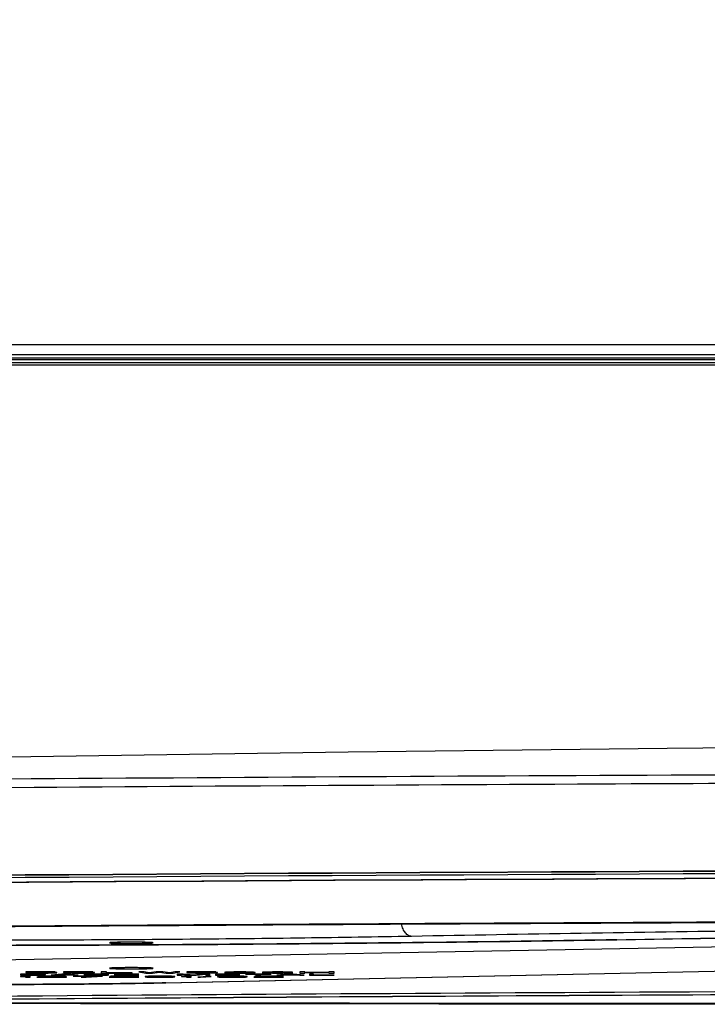
# Model space of a CAD drawing. Units: millimetres. Extents: x 0 to 2000, y 0 to 1200.
# Drawn here: x 1564 to 1598, y 421 to 469 of the extents above; entities that cross this region are included whole.
import ezdxf

# ---------------------------------------------------------------- set-up
doc = ezdxf.new("R2010")
doc.units = ezdxf.units.MM
doc.header["$LTSCALE"] = 110
doc.layers.get('0').update_dxf_attribs({"linetype": 'CONTINUOUS'})
for name, color, linetype in [('3_ALL_AXES', 7, 'CONTINUOUS'), ('6_ALL_SURFS', 7, 'CONTINUOUS'), ('7_ALL_FEATURES', 7, 'CONTINUOUS'), ('DEF_DRAFT_DIM', 7, 'CONTINUOUS')]:
    doc.layers.add(name, color=color, linetype=linetype)
doc.styles.get("Standard").update_dxf_attribs({"font": 'txt', "width": 0.8})
doc.dimstyles.new('DIMSTYLE_8', dxfattribs={"dimtxt": 7, "dimasz": 3, "dimexe": 0.8, "dimexo": 0.2, "dimgap": 1.75, "dimtad": 1, "dimdec": 0, "dimlfac": 2, "dimdsep": 46, "dimtxsty": 'Standard', "dimblk": 'OPEN', "dimblk1": 'OPEN', "dimblk2": 'OPEN', "dimcen": 0.09, "dimazin": 2, "dimtp": 0.5, "dimtm": 0.5, "dimtfac": 1, "dimtdec": 0, "dimtofl": 0, "dimtmove": 0, "dimatfit": 3, "dimldrblk": 'OPEN', "dimfxl": 1, "dimtolj": 1, "dimarcsym": 0})

# ---------------------------------------------------------------- blocks, each defined once
blk = doc.blocks.new('_OPEN')
at = {"color": 0, "linetype": 'ByBlock'}
for p, q in [((0, 0), (-1, 0.117)), ((-1, -0.117), (0, 0)), ((-1, 0), (0, 0))]:
    blk.add_line(p, q, dxfattribs=at)
blk = doc.blocks.new('*D25')
at = {"layer": 'DEF_DRAFT_DIM', "color": 2, "linetype": 'Continuous', "transparency": 16777216}
for p, q in [((1609.809, 564.523), (1323.263, 564.523)), ((1324.063, 564.523), (1324.063, 508.305)), ((1324.063, 452.087), (1324.063, 508.305)), ((1380.338, 452.087), (1323.263, 452.087))]:
    blk.add_line(p, q, dxfattribs=at)
at = {"layer": 'DEF_DRAFT_DIM', "color": 2, "linetype": 'Continuous', "transparency": 16777216, "xscale": 3, "yscale": 3, "zscale": 3}
for p, rotation in [((1324.063, 564.523), 90), ((1324.063, 452.087), 270)]:
    blk.add_blockref('_OPEN', p, dxfattribs=dict(at, rotation=rotation))

msp = doc.modelspace()

# ---------------------------------------------------------------- linework, layer by layer
at = {"layer": '3_ALL_AXES', "color": 7, "linetype": 'Continuous'}
for points in [[(1571.084, 423.779), (1571.084, 423.78), (1571.082, 423.782), (1571.078, 423.783), (1571.071, 423.784), (1571.058, 423.786), (1571.034, 423.789), (1570.999, 423.791), (1570.954, 423.794), (1570.9, 423.796), (1570.837, 423.799), (1570.738, 423.802), (1570.598, 423.805), (1570.415, 423.807), (1570.216, 423.809), (1570.009, 423.81), (1569.802, 423.809), (1569.603, 423.807), (1569.419, 423.805), (1569.279, 423.802), (1569.181, 423.799), (1569.118, 423.796), (1569.064, 423.794), (1569.019, 423.791), (1568.983, 423.789), (1568.96, 423.786), (1568.946, 423.784), (1568.94, 423.783), (1568.936, 423.782), (1568.934, 423.78), (1568.934, 423.779)], [(1568.934, 423.779), (1568.934, 423.779), (1568.936, 423.777), (1568.94, 423.776), (1568.946, 423.775), (1568.96, 423.773), (1568.983, 423.77), (1569.019, 423.768), (1569.064, 423.765), (1569.118, 423.763), (1569.181, 423.76), (1569.279, 423.757), (1569.419, 423.754), (1569.603, 423.751), (1569.802, 423.75), (1570.009, 423.749), (1570.216, 423.75), (1570.415, 423.751), (1570.598, 423.754), (1570.738, 423.757), (1570.837, 423.76), (1570.9, 423.763), (1570.954, 423.765), (1570.999, 423.768), (1571.034, 423.77), (1571.058, 423.773), (1571.071, 423.775), (1571.078, 423.776), (1571.082, 423.777), (1571.084, 423.779), (1571.084, 423.779)], [(1571.084, 422.523), (1571.084, 422.524), (1571.082, 422.525), (1571.078, 422.526), (1571.071, 422.528), (1571.058, 422.53), (1571.034, 422.532), (1570.999, 422.535), (1570.954, 422.537), (1570.9, 422.54), (1570.837, 422.542), (1570.738, 422.545), (1570.598, 422.548), (1570.415, 422.551), (1570.216, 422.553), (1570.009, 422.553), (1569.802, 422.553), (1569.603, 422.551), (1569.419, 422.548), (1569.279, 422.545), (1569.181, 422.542), (1569.118, 422.54), (1569.064, 422.537), (1569.019, 422.535), (1568.983, 422.532), (1568.96, 422.53), (1568.946, 422.528), (1568.94, 422.526), (1568.936, 422.525), (1568.934, 422.524), (1568.934, 422.523)], [(1568.934, 422.523), (1568.934, 422.522), (1568.936, 422.521), (1568.94, 422.52), (1568.946, 422.518), (1568.96, 422.516), (1568.983, 422.514), (1569.019, 422.511), (1569.064, 422.509), (1569.118, 422.506), (1569.181, 422.504), (1569.279, 422.501), (1569.419, 422.498), (1569.603, 422.495), (1569.802, 422.493), (1570.009, 422.493), (1570.216, 422.493), (1570.415, 422.495), (1570.598, 422.498), (1570.738, 422.501), (1570.837, 422.504), (1570.9, 422.506), (1570.954, 422.509), (1570.999, 422.511), (1571.034, 422.514), (1571.058, 422.516), (1571.071, 422.518), (1571.078, 422.52), (1571.082, 422.521), (1571.084, 422.522), (1571.084, 422.523)]]:
    msp.add_open_spline(points, degree=3, knots=[0, 0, 0, 0, 0.000911, 0.002838, 0.005913, 0.010156, 0.022132, 0.038686, 0.059667, 0.084878, 0.114081, 0.146994, 0.222658, 0.308969, 0.402615, 0.5, 0.597385, 0.691031, 0.777342, 0.853006, 0.885919, 0.915122, 0.940333, 0.961314, 0.977868, 0.989844, 0.994087, 0.997162, 0.999089, 1, 1, 1, 1], dxfattribs=at)
at = {"layer": '6_ALL_SURFS', "color": 7, "linetype": 'Continuous'}
msp.add_lwpolyline([(1636.435, 433.667), (1628.132, 433.629), (1612.252, 433.524), (1596.44, 433.379), (1580.704, 433.193), (1565.051, 432.967), (1549.486, 432.702), (1534.011, 432.397), (1518.767, 432.058)], dxfattribs=at)
at = {"layer": '7_ALL_FEATURES', "color": 7, "linetype": 'Continuous'}
for p, q in [((1380.761, 453.323), (1648.697, 453.323)), ((1381.794, 452.823), (1648.723, 452.823)), ((1466.246, 452.667), (1644.656, 452.667)), ((1457.552, 452.323), (1641.749, 452.323)), ((1641.864, 452.422), (1466.016, 452.422)), ((1466.061, 452.573), (1642.98, 452.573)), ((1593.934, 423.932), (1593.968, 423.933)), ((1602.322, 423.624), (1551.691, 422.706)), ((1593.934, 423.932), (1593.968, 423.932)), ((1571.672, 421.802), (1621.634, 422.854)), ((1571.714, 421.802), (1621.677, 422.853)), ((1564.531, 422.237), (1564.531, 422.181)), ((1565.339, 422.237), (1564.531, 422.237)), ((1564.531, 422.181), (1565.339, 422.181)), ((1564.779, 422.132), (1564.536, 422.124)), ((1564.536, 422.124), (1564.536, 422.114)), ((1564.536, 422.114), (1564.779, 422.123)), ((1564.733, 422.188), (1564.733, 422.237)), ((1564.733, 422.23), (1565.372, 422.23)), ((1565.372, 422.213), (1564.733, 422.213)), ((1564.733, 422.206), (1565.372, 422.206)), ((1565.372, 422.188), (1564.733, 422.188)), ((1564.779, 422.076), (1564.779, 422.132)), ((1565.022, 422.132), (1564.779, 422.132)), ((1564.779, 422.076), (1565.022, 422.076)), ((1564.806, 422.341), (1564.806, 422.311)), ((1566.242, 422.341), (1564.806, 422.341)), ((1564.806, 422.311), (1565.102, 422.311)), ((1565.06, 422.3), (1564.806, 422.3)), ((1564.806, 422.3), (1564.891, 422.295)), ((1564.891, 422.295), (1564.891, 422.3)), ((1564.891, 422.295), (1565.017, 422.29)), ((1565.017, 422.317), (1565.017, 422.341)), ((1565.017, 422.336), (1566.242, 422.336)), ((1565.228, 422.32), (1565.017, 422.317)), ((1565.017, 422.29), (1565.017, 422.3)), ((1565.017, 422.29), (1565.228, 422.287)), ((1565.022, 422.076), (1565.022, 422.132)), ((1565.144, 422.295), (1565.06, 422.3)), ((1565.102, 422.311), (1565.102, 422.318)), ((1565.102, 422.311), (1565.271, 422.314)), ((1565.271, 422.293), (1565.144, 422.295)), ((1565.44, 422.321), (1565.228, 422.32)), ((1565.228, 422.287), (1565.228, 422.294)), ((1565.228, 422.287), (1565.44, 422.286)), ((1565.271, 422.314), (1565.271, 422.32)), ((1565.271, 422.314), (1565.44, 422.315)), ((1565.44, 422.292), (1565.271, 422.293)), ((1565.507, 422.236), (1565.339, 422.237)), ((1565.339, 422.181), (1565.339, 422.188)), ((1565.339, 422.181), (1565.507, 422.182)), ((1565.549, 422.089), (1565.347, 422.089)), ((1565.347, 422.089), (1565.387, 422.086)), ((1565.372, 422.23), (1565.372, 422.237)), ((1565.372, 422.23), (1565.473, 422.228)), ((1565.473, 422.214), (1565.372, 422.213)), ((1565.372, 422.206), (1565.372, 422.213)), ((1565.372, 422.206), (1565.473, 422.205)), ((1565.473, 422.189), (1565.372, 422.188)), ((1565.428, 422.124), (1565.387, 422.119)), ((1565.387, 422.119), (1565.59, 422.119)), ((1565.387, 422.086), (1565.387, 422.089)), ((1565.387, 422.086), (1565.468, 422.082)), ((1565.59, 422.128), (1565.428, 422.124)), ((1565.44, 422.315), (1565.44, 422.321)), ((1565.693, 422.321), (1565.44, 422.321)), ((1565.44, 422.315), (1565.693, 422.315)), ((1565.44, 422.286), (1565.44, 422.292)), ((1565.693, 422.292), (1565.44, 422.292)), ((1565.44, 422.286), (1565.693, 422.286)), ((1565.468, 422.082), (1565.468, 422.089)), ((1565.468, 422.082), (1565.59, 422.08)), ((1565.473, 422.228), (1565.473, 422.236)), ((1565.473, 422.228), (1565.541, 422.226)), ((1565.541, 422.217), (1565.473, 422.214)), ((1565.473, 422.205), (1565.473, 422.214)), ((1565.473, 422.205), (1565.541, 422.202)), ((1565.541, 422.192), (1565.473, 422.189)), ((1565.641, 422.232), (1565.507, 422.236)), ((1565.507, 422.182), (1565.507, 422.19)), ((1565.507, 422.182), (1565.641, 422.186)), ((1565.541, 422.226), (1565.541, 422.235)), ((1565.541, 422.226), (1565.574, 422.223)), ((1565.574, 422.22), (1565.541, 422.217)), ((1565.541, 422.202), (1565.541, 422.217)), ((1565.541, 422.202), (1565.574, 422.199)), ((1565.574, 422.195), (1565.541, 422.192)), ((1565.59, 422.087), (1565.549, 422.089)), ((1565.574, 422.195), (1565.574, 422.234)), ((1565.574, 422.209), (1565.641, 422.211)), ((1565.641, 422.208), (1565.574, 422.209)), ((1565.752, 422.131), (1565.59, 422.128)), ((1565.59, 422.119), (1565.59, 422.128)), ((1565.59, 422.119), (1565.671, 422.123)), ((1565.59, 422.08), (1565.59, 422.087)), ((1565.671, 422.085), (1565.59, 422.087)), ((1565.59, 422.08), (1565.752, 422.077)), ((1565.641, 422.211), (1565.641, 422.232)), ((1565.742, 422.227), (1565.641, 422.232)), ((1565.641, 422.211), (1565.742, 422.215)), ((1565.641, 422.186), (1565.641, 422.208)), ((1565.742, 422.203), (1565.641, 422.208)), ((1565.641, 422.186), (1565.742, 422.19)), ((1565.671, 422.123), (1565.671, 422.13)), ((1565.671, 422.123), (1565.793, 422.125)), ((1565.752, 422.083), (1565.671, 422.085)), ((1565.693, 422.315), (1565.693, 422.321)), ((1565.904, 422.32), (1565.693, 422.321)), ((1565.693, 422.315), (1565.862, 422.314)), ((1565.862, 422.293), (1565.693, 422.292)), ((1565.693, 422.286), (1565.693, 422.292)), ((1565.693, 422.286), (1565.904, 422.287)), ((1565.742, 422.215), (1565.742, 422.227)), ((1565.776, 422.224), (1565.742, 422.227)), ((1565.742, 422.215), (1565.776, 422.219)), ((1565.742, 422.19), (1565.742, 422.203)), ((1565.776, 422.2), (1565.742, 422.203)), ((1565.742, 422.19), (1565.776, 422.194)), ((1566.036, 422.132), (1565.752, 422.131)), ((1565.752, 422.077), (1565.752, 422.083)), ((1565.955, 422.082), (1565.752, 422.083)), ((1565.752, 422.077), (1565.914, 422.076)), ((1565.776, 422.219), (1565.776, 422.224)), ((1565.776, 422.194), (1565.776, 422.2)), ((1565.793, 422.125), (1565.793, 422.131)), ((1565.793, 422.125), (1565.995, 422.126)), ((1565.862, 422.314), (1565.862, 422.32)), ((1565.862, 422.314), (1565.989, 422.312)), ((1565.989, 422.295), (1565.862, 422.293)), ((1566.115, 422.317), (1565.904, 422.32)), ((1565.904, 422.287), (1565.904, 422.294)), ((1565.904, 422.287), (1566.115, 422.29)), ((1565.914, 422.076), (1565.914, 422.082)), ((1565.914, 422.076), (1566.239, 422.076)), ((1566.198, 422.082), (1565.955, 422.082)), ((1565.989, 422.312), (1565.989, 422.319)), ((1565.989, 422.312), (1566.073, 422.308)), ((1566.073, 422.299), (1565.989, 422.295)), ((1565.995, 422.126), (1565.995, 422.132)), ((1565.995, 422.126), (1566.158, 422.126)), ((1565.995, 422.107), (1565.995, 422.102)), ((1566.158, 422.107), (1565.995, 422.107)), ((1565.995, 422.102), (1566.158, 422.102)), ((1566.117, 422.132), (1566.036, 422.132)), ((1566.584, 422.237), (1566.045, 422.181)), ((1566.045, 422.181), (1566.247, 422.181)), ((1566.073, 422.308), (1566.073, 422.317)), ((1566.073, 422.308), (1566.115, 422.305)), ((1566.115, 422.302), (1566.073, 422.299)), ((1566.115, 422.29), (1566.115, 422.317)), ((1566.242, 422.312), (1566.115, 422.317)), ((1566.115, 422.29), (1566.242, 422.295)), ((1566.401, 422.131), (1566.117, 422.132)), ((1566.158, 422.126), (1566.158, 422.132)), ((1566.158, 422.126), (1566.36, 422.125)), ((1566.401, 422.109), (1566.158, 422.107)), ((1566.158, 422.102), (1566.158, 422.107)), ((1566.158, 422.102), (1566.401, 422.101)), ((1566.401, 422.083), (1566.198, 422.082)), ((1566.239, 422.076), (1566.239, 422.082)), ((1566.239, 422.076), (1566.401, 422.077)), ((1566.242, 422.336), (1566.242, 422.341)), ((1566.242, 422.295), (1566.242, 422.312)), ((1566.326, 422.306), (1566.242, 422.312)), ((1566.242, 422.295), (1566.326, 422.301)), ((1566.247, 422.181), (1566.247, 422.202)), ((1566.247, 422.181), (1566.382, 422.195)), ((1566.326, 422.301), (1566.326, 422.306)), ((1566.36, 422.125), (1566.36, 422.131)), ((1566.36, 422.125), (1566.482, 422.123)), ((1566.382, 422.195), (1566.382, 422.216)), ((1566.382, 422.195), (1567.055, 422.195)), ((1566.563, 422.128), (1566.401, 422.131)), ((1566.482, 422.112), (1566.401, 422.109)), ((1566.401, 422.101), (1566.401, 422.109)), ((1566.401, 422.101), (1566.522, 422.099)), ((1566.482, 422.085), (1566.401, 422.083)), ((1566.401, 422.077), (1566.401, 422.083)), ((1566.401, 422.077), (1566.563, 422.08)), ((1566.415, 422.2), (1566.718, 422.232)), ((1566.415, 422.2), (1566.415, 422.219)), ((1567.021, 422.2), (1566.415, 422.2)), ((1566.482, 422.123), (1566.482, 422.13)), ((1566.482, 422.123), (1566.563, 422.119)), ((1566.563, 422.117), (1566.482, 422.112)), ((1566.482, 422.105), (1566.482, 422.112)), ((1566.482, 422.105), (1566.644, 422.108)), ((1566.685, 422.102), (1566.482, 422.105)), ((1566.563, 422.087), (1566.482, 422.085)), ((1566.522, 422.099), (1566.522, 422.104)), ((1566.522, 422.099), (1566.603, 422.094)), ((1566.563, 422.117), (1566.563, 422.128)), ((1566.725, 422.124), (1566.563, 422.128)), ((1566.603, 422.089), (1566.563, 422.087)), ((1566.563, 422.08), (1566.563, 422.087)), ((1566.563, 422.08), (1566.685, 422.082)), ((1566.853, 422.237), (1566.584, 422.237)), ((1566.603, 422.089), (1566.603, 422.103)), ((1566.644, 422.108), (1566.644, 422.126)), ((1566.644, 422.108), (1566.725, 422.112)), ((1566.664, 422.341), (1566.664, 422.311)), ((1568.1, 422.341), (1566.664, 422.341)), ((1566.664, 422.311), (1566.96, 422.311)), ((1566.918, 422.3), (1566.664, 422.3)), ((1566.664, 422.3), (1566.749, 422.295)), ((1566.685, 422.082), (1566.685, 422.102)), ((1566.766, 422.099), (1566.685, 422.102)), ((1566.685, 422.082), (1566.766, 422.086)), ((1566.718, 422.232), (1566.718, 422.237)), ((1566.718, 422.232), (1567.021, 422.2)), ((1566.725, 422.112), (1566.725, 422.124)), ((1566.766, 422.119), (1566.725, 422.124)), ((1566.725, 422.112), (1566.766, 422.117)), ((1566.749, 422.295), (1566.749, 422.3)), ((1566.749, 422.295), (1566.875, 422.29)), ((1566.766, 422.117), (1566.766, 422.119)), ((1566.766, 422.086), (1566.766, 422.099)), ((1566.806, 422.094), (1566.766, 422.099)), ((1566.766, 422.086), (1566.806, 422.089)), ((1566.806, 422.089), (1566.806, 422.094)), ((1567.391, 422.181), (1566.853, 422.237)), ((1566.875, 422.317), (1566.875, 422.341)), ((1566.875, 422.336), (1568.1, 422.336)), ((1567.087, 422.32), (1566.875, 422.317)), ((1566.875, 422.29), (1566.875, 422.3)), ((1566.875, 422.29), (1567.087, 422.287)), ((1567.002, 422.295), (1566.918, 422.3)), ((1566.96, 422.311), (1566.96, 422.318)), ((1566.96, 422.311), (1567.129, 422.314)), ((1567.129, 422.293), (1567.002, 422.295)), ((1567.021, 422.2), (1567.021, 422.219)), ((1567.055, 422.195), (1567.055, 422.216)), ((1567.055, 422.195), (1567.189, 422.181)), ((1567.298, 422.321), (1567.087, 422.32)), ((1567.087, 422.287), (1567.087, 422.294)), ((1567.087, 422.287), (1567.298, 422.286)), ((1567.129, 422.314), (1567.129, 422.32)), ((1567.129, 422.314), (1567.298, 422.315)), ((1567.298, 422.292), (1567.129, 422.293)), ((1567.131, 422.132), (1567.131, 422.126)), ((1568.59, 422.132), (1567.131, 422.132)), ((1567.131, 422.126), (1568.347, 422.126)), ((1567.189, 422.181), (1567.189, 422.202)), ((1567.189, 422.181), (1567.391, 422.181)), ((1567.298, 422.315), (1567.298, 422.321)), ((1567.551, 422.321), (1567.298, 422.321)), ((1567.298, 422.315), (1567.551, 422.315)), ((1567.298, 422.286), (1567.298, 422.292)), ((1567.551, 422.292), (1567.298, 422.292)), ((1567.298, 422.286), (1567.551, 422.286)), ((1568.347, 422.126), (1567.536, 422.076)), ((1567.536, 422.076), (1567.779, 422.076)), ((1567.551, 422.315), (1567.551, 422.321)), ((1567.762, 422.32), (1567.551, 422.321)), ((1567.551, 422.315), (1567.72, 422.314)), ((1567.72, 422.293), (1567.551, 422.292)), ((1567.551, 422.286), (1567.551, 422.292)), ((1567.551, 422.286), (1567.762, 422.287)), ((1567.862, 422.196), (1567.66, 422.196)), ((1567.66, 422.196), (1567.694, 422.192)), ((1567.694, 422.192), (1567.694, 422.196)), ((1567.694, 422.192), (1567.795, 422.186)), ((1567.72, 422.314), (1567.72, 422.32)), ((1567.72, 422.314), (1567.847, 422.312)), ((1567.847, 422.295), (1567.72, 422.293)), ((1567.795, 422.228), (1567.761, 422.224)), ((1567.761, 422.224), (1567.761, 422.219)), ((1567.761, 422.219), (1567.795, 422.214)), ((1567.973, 422.317), (1567.762, 422.32)), ((1567.762, 422.287), (1567.762, 422.294)), ((1567.762, 422.287), (1567.973, 422.29)), ((1567.779, 422.076), (1568.59, 422.126)), ((1567.779, 422.076), (1567.779, 422.091)), ((1567.929, 422.233), (1567.795, 422.228)), ((1567.795, 422.214), (1567.795, 422.228)), ((1567.795, 422.214), (1567.929, 422.209)), ((1567.795, 422.186), (1567.795, 422.196)), ((1567.795, 422.186), (1567.963, 422.182)), ((1567.847, 422.312), (1567.847, 422.319)), ((1567.847, 422.312), (1567.931, 422.308)), ((1567.931, 422.299), (1567.847, 422.295)), ((1567.896, 422.193), (1567.862, 422.196)), ((1567.997, 422.189), (1567.896, 422.193)), ((1568.064, 422.236), (1567.929, 422.233)), ((1567.929, 422.209), (1567.929, 422.233)), ((1567.929, 422.209), (1568.064, 422.207)), ((1567.931, 422.308), (1567.931, 422.317)), ((1567.931, 422.308), (1567.973, 422.305)), ((1567.973, 422.302), (1567.931, 422.299)), ((1567.963, 422.22), (1567.963, 422.234)), ((1567.963, 422.223), (1567.997, 422.226)), ((1567.997, 422.217), (1567.963, 422.22)), ((1567.963, 422.182), (1567.963, 422.19)), ((1567.963, 422.182), (1568.131, 422.181)), ((1567.973, 422.29), (1567.973, 422.317)), ((1568.1, 422.312), (1567.973, 422.317)), ((1567.973, 422.29), (1568.1, 422.295)), ((1567.997, 422.226), (1567.997, 422.234)), ((1567.997, 422.226), (1568.098, 422.228)), ((1568.098, 422.214), (1567.997, 422.217)), ((1568.131, 422.188), (1567.997, 422.189)), ((1568.199, 422.237), (1568.064, 422.236)), ((1568.064, 422.207), (1568.064, 422.215)), ((1568.064, 422.207), (1568.199, 422.206)), ((1568.098, 422.228), (1568.098, 422.236)), ((1568.098, 422.228), (1568.199, 422.23)), ((1568.199, 422.213), (1568.098, 422.214)), ((1568.1, 422.336), (1568.1, 422.341)), ((1568.1, 422.295), (1568.1, 422.312)), ((1568.185, 422.306), (1568.1, 422.312)), ((1568.1, 422.295), (1568.185, 422.301)), ((1568.131, 422.181), (1568.131, 422.188)), ((1568.401, 422.188), (1568.131, 422.188)), ((1568.131, 422.181), (1568.401, 422.181)), ((1568.185, 422.301), (1568.185, 422.306)), ((1568.199, 422.23), (1568.199, 422.237)), ((1568.367, 422.237), (1568.199, 422.237)), ((1568.199, 422.23), (1568.401, 422.23)), ((1568.199, 422.206), (1568.199, 422.213)), ((1568.401, 422.213), (1568.199, 422.213)), ((1568.199, 422.206), (1568.401, 422.206)), ((1568.347, 422.126), (1568.347, 422.132)), ((1568.535, 422.236), (1568.367, 422.237)), ((1568.401, 422.23), (1568.401, 422.237)), ((1568.401, 422.23), (1568.501, 422.228)), ((1568.401, 422.206), (1568.401, 422.213)), ((1568.569, 422.212), (1568.401, 422.213)), ((1568.401, 422.206), (1568.535, 422.205)), ((1568.535, 422.189), (1568.401, 422.188)), ((1568.401, 422.181), (1568.401, 422.188)), ((1568.401, 422.181), (1568.569, 422.182)), ((1568.501, 422.228), (1568.501, 422.236)), ((1568.501, 422.228), (1568.569, 422.226)), ((1568.522, 422.341), (1568.522, 422.286)), ((1568.776, 422.341), (1568.522, 422.341)), ((1568.522, 422.286), (1570.043, 422.286)), ((1568.67, 422.232), (1568.535, 422.236)), ((1568.535, 422.205), (1568.535, 422.212)), ((1568.535, 422.205), (1568.636, 422.202)), ((1568.636, 422.192), (1568.535, 422.189)), ((1568.569, 422.226), (1568.569, 422.235)), ((1568.569, 422.226), (1568.602, 422.224)), ((1568.703, 422.209), (1568.569, 422.212)), ((1568.569, 422.182), (1568.569, 422.19)), ((1568.569, 422.182), (1568.703, 422.184)), ((1568.59, 422.126), (1568.59, 422.132)), ((1568.602, 422.224), (1568.602, 422.234)), ((1568.602, 422.224), (1568.804, 422.224)), ((1568.636, 422.202), (1568.636, 422.211)), ((1568.636, 422.202), (1568.703, 422.199)), ((1568.703, 422.195), (1568.636, 422.192)), ((1568.771, 422.227), (1568.67, 422.232)), ((1568.703, 422.184), (1568.703, 422.209)), ((1568.838, 422.205), (1568.703, 422.209)), ((1568.703, 422.184), (1568.838, 422.189)), ((1568.804, 422.224), (1568.771, 422.227)), ((1568.776, 422.293), (1568.776, 422.341)), ((1570.043, 422.293), (1568.776, 422.293)), ((1568.838, 422.189), (1568.838, 422.205)), ((1568.905, 422.2), (1568.838, 422.205)), ((1568.838, 422.189), (1568.905, 422.194)), ((1568.905, 422.194), (1568.905, 422.2)), ((1570.049, 422.112), (1568.914, 422.082)), ((1568.914, 422.082), (1568.914, 422.076)), ((1568.914, 422.076), (1570.374, 422.076)), ((1568.995, 422.124), (1568.955, 422.119)), ((1568.955, 422.119), (1569.158, 422.119)), ((1569.158, 422.128), (1568.995, 422.124)), ((1569.32, 422.131), (1569.158, 422.128)), ((1569.158, 422.119), (1569.158, 422.128)), ((1569.158, 422.119), (1569.239, 422.123)), ((1569.174, 422.237), (1569.174, 422.181)), ((1570.386, 422.237), (1569.174, 422.237)), ((1569.174, 422.181), (1570.386, 422.181)), ((1569.239, 422.123), (1569.239, 422.13)), ((1569.239, 422.123), (1569.36, 422.125)), ((1569.239, 422.082), (1570.252, 422.108)), ((1569.239, 422.082), (1569.239, 422.091)), ((1570.374, 422.082), (1569.239, 422.082)), ((1569.603, 422.132), (1569.32, 422.131)), ((1569.36, 422.125), (1569.36, 422.131)), ((1569.36, 422.125), (1569.563, 422.126)), ((1569.376, 422.188), (1569.376, 422.237)), ((1569.376, 422.23), (1570.386, 422.23)), ((1570.251, 422.214), (1569.376, 422.214)), ((1569.376, 422.207), (1570.251, 422.207)), ((1570.386, 422.188), (1569.376, 422.188)), ((1569.563, 422.126), (1569.563, 422.132)), ((1569.563, 422.126), (1569.725, 422.126)), ((1569.766, 422.132), (1569.603, 422.132)), ((1569.725, 422.126), (1569.725, 422.132)), ((1569.725, 422.126), (1569.928, 422.125)), ((1570.009, 422.131), (1569.766, 422.132)), ((1569.928, 422.125), (1569.928, 422.131)), ((1569.928, 422.125), (1570.049, 422.123)), ((1570.171, 422.128), (1570.009, 422.131)), ((1570.043, 422.286), (1570.043, 422.293)), ((1570.049, 422.123), (1570.049, 422.13)), ((1570.049, 422.123), (1570.131, 422.119)), ((1570.131, 422.117), (1570.049, 422.112)), ((1570.131, 422.117), (1570.131, 422.129)), ((1570.333, 422.124), (1570.171, 422.128)), ((1570.251, 422.207), (1570.251, 422.214)), ((1570.252, 422.108), (1570.252, 422.126)), ((1570.252, 422.108), (1570.333, 422.112)), ((1570.333, 422.112), (1570.333, 422.124)), ((1570.374, 422.119), (1570.333, 422.124)), ((1570.333, 422.112), (1570.374, 422.117)), ((1570.374, 422.117), (1570.374, 422.119)), ((1570.374, 422.076), (1570.374, 422.082)), ((1570.634, 422.341), (1570.381, 422.341)), ((1570.381, 422.341), (1570.718, 422.286)), ((1570.386, 422.23), (1570.386, 422.237)), ((1570.386, 422.181), (1570.386, 422.188)), ((1570.887, 422.299), (1570.634, 422.341)), ((1570.739, 422.115), (1570.698, 422.109)), ((1570.698, 422.109), (1570.698, 422.099)), ((1570.698, 422.099), (1570.739, 422.093)), ((1570.718, 422.286), (1570.718, 422.327)), ((1570.718, 422.286), (1571.056, 422.286)), ((1570.779, 422.119), (1570.739, 422.115)), ((1570.739, 422.093), (1570.739, 422.115)), ((1570.739, 422.093), (1570.779, 422.089)), ((1570.86, 422.124), (1570.779, 422.119)), ((1570.779, 422.089), (1570.779, 422.119)), ((1570.779, 422.089), (1570.86, 422.085)), ((1570.982, 422.127), (1570.86, 422.124)), ((1570.86, 422.085), (1570.86, 422.124)), ((1570.86, 422.085), (1570.982, 422.081)), ((1571.225, 422.341), (1570.887, 422.299)), ((1570.901, 422.1), (1570.901, 422.125)), ((1570.901, 422.108), (1570.941, 422.115)), ((1570.941, 422.093), (1570.901, 422.1)), ((1570.941, 422.115), (1570.941, 422.126)), ((1570.941, 422.115), (1571.103, 422.123)), ((1571.103, 422.086), (1570.941, 422.093)), ((1571.185, 422.131), (1570.982, 422.127)), ((1570.982, 422.081), (1570.982, 422.091)), ((1570.982, 422.081), (1571.185, 422.077)), ((1571.056, 422.286), (1571.394, 422.331)), ((1571.056, 422.286), (1571.056, 422.32)), ((1571.103, 422.123), (1571.103, 422.129)), ((1571.103, 422.123), (1571.225, 422.125)), ((1571.225, 422.083), (1571.103, 422.086)), ((1571.428, 422.132), (1571.185, 422.131)), ((1571.185, 422.077), (1571.185, 422.084)), ((1571.185, 422.077), (1571.428, 422.076)), ((1571.563, 422.341), (1571.225, 422.341)), ((1571.225, 422.125), (1571.225, 422.131)), ((1571.225, 422.125), (1571.428, 422.126)), ((1571.428, 422.082), (1571.225, 422.083)), ((1571.394, 422.331), (1571.394, 422.341)), ((1571.394, 422.331), (1571.732, 422.286)), ((1571.428, 422.126), (1571.428, 422.132)), ((1571.671, 422.131), (1571.428, 422.132)), ((1571.428, 422.126), (1571.631, 422.125)), ((1571.631, 422.083), (1571.428, 422.082)), ((1571.428, 422.076), (1571.428, 422.082)), ((1571.428, 422.076), (1571.671, 422.077)), ((1571.901, 422.299), (1571.563, 422.341)), ((1571.631, 422.125), (1571.631, 422.131)), ((1571.631, 422.125), (1571.752, 422.123)), ((1571.752, 422.086), (1571.631, 422.083)), ((1571.874, 422.127), (1571.671, 422.131)), ((1571.671, 422.077), (1571.671, 422.084)), ((1571.671, 422.077), (1571.874, 422.081)), ((1571.732, 422.286), (1571.732, 422.32)), ((1571.732, 422.286), (1572.07, 422.286)), ((1571.752, 422.123), (1571.752, 422.129)), ((1571.752, 422.123), (1571.914, 422.115)), ((1571.914, 422.093), (1571.752, 422.086)), ((1571.995, 422.124), (1571.874, 422.127)), ((1571.874, 422.081), (1571.874, 422.091)), ((1571.874, 422.081), (1571.995, 422.085)), ((1572.154, 422.341), (1571.901, 422.299)), ((1571.914, 422.115), (1571.914, 422.126)), ((1571.914, 422.115), (1571.955, 422.108)), ((1571.955, 422.1), (1571.914, 422.093)), ((1571.955, 422.1), (1571.955, 422.125)), ((1571.995, 422.085), (1571.995, 422.124)), ((1572.076, 422.119), (1571.995, 422.124)), ((1571.995, 422.085), (1572.076, 422.089)), ((1572.07, 422.286), (1572.408, 422.341)), ((1572.07, 422.286), (1572.07, 422.327)), ((1572.076, 422.089), (1572.076, 422.119)), ((1572.117, 422.115), (1572.076, 422.119)), ((1572.076, 422.089), (1572.117, 422.093)), ((1572.117, 422.093), (1572.117, 422.115)), ((1572.158, 422.109), (1572.117, 422.115)), ((1572.117, 422.093), (1572.158, 422.099)), ((1572.408, 422.341), (1572.154, 422.341)), ((1572.158, 422.099), (1572.158, 422.109)), ((1572.27, 422.237), (1572.27, 422.181)), ((1572.573, 422.237), (1572.27, 422.237)), ((1572.27, 422.181), (1572.472, 422.181)), ((1572.472, 422.181), (1572.472, 422.237)), ((1572.472, 422.225), (1572.943, 422.181)), ((1572.725, 422.132), (1572.482, 422.124)), ((1572.482, 422.124), (1572.482, 422.114)), ((1572.482, 422.114), (1572.725, 422.123)), ((1573.078, 422.187), (1572.573, 422.237)), ((1572.725, 422.076), (1572.725, 422.132)), ((1572.968, 422.132), (1572.725, 422.132)), ((1572.725, 422.076), (1572.968, 422.076)), ((1572.745, 422.341), (1572.745, 422.311)), ((1574.181, 422.341), (1572.745, 422.341)), ((1572.745, 422.311), (1573.041, 422.311)), ((1572.999, 422.3), (1572.745, 422.3)), ((1572.745, 422.3), (1572.83, 422.295)), ((1572.83, 422.295), (1572.83, 422.3)), ((1572.83, 422.295), (1572.957, 422.29)), ((1572.943, 422.181), (1572.943, 422.2)), ((1572.943, 422.181), (1573.212, 422.181)), ((1572.957, 422.317), (1572.957, 422.341)), ((1572.957, 422.336), (1574.181, 422.336)), ((1573.168, 422.32), (1572.957, 422.317)), ((1572.957, 422.29), (1572.957, 422.3)), ((1572.957, 422.29), (1573.168, 422.287)), ((1572.968, 422.076), (1572.968, 422.132)), ((1573.083, 422.295), (1572.999, 422.3)), ((1573.041, 422.311), (1573.041, 422.318)), ((1573.041, 422.311), (1573.21, 422.314)), ((1573.582, 422.237), (1573.078, 422.187)), ((1573.21, 422.293), (1573.083, 422.295)), ((1573.379, 422.321), (1573.168, 422.32)), ((1573.168, 422.287), (1573.168, 422.294)), ((1573.168, 422.287), (1573.379, 422.286)), ((1573.21, 422.314), (1573.21, 422.32)), ((1573.21, 422.314), (1573.379, 422.315)), ((1573.379, 422.292), (1573.21, 422.293)), ((1573.212, 422.181), (1573.683, 422.225)), ((1573.212, 422.181), (1573.212, 422.2)), ((1573.82, 422.12), (1573.293, 422.09)), ((1573.293, 422.09), (1573.414, 422.088)), ((1573.379, 422.315), (1573.379, 422.321)), ((1573.632, 422.321), (1573.379, 422.321)), ((1573.379, 422.315), (1573.632, 422.315)), ((1573.379, 422.286), (1573.379, 422.292)), ((1573.632, 422.292), (1573.379, 422.292)), ((1573.379, 422.286), (1573.632, 422.286)), ((1573.414, 422.088), (1573.941, 422.118)), ((1573.414, 422.088), (1573.414, 422.097)), ((1573.885, 422.237), (1573.582, 422.237)), ((1573.632, 422.315), (1573.632, 422.321)), ((1573.843, 422.32), (1573.632, 422.321)), ((1573.632, 422.315), (1573.801, 422.314)), ((1573.801, 422.293), (1573.632, 422.292)), ((1573.632, 422.286), (1573.632, 422.292)), ((1573.632, 422.286), (1573.843, 422.287)), ((1573.683, 422.181), (1573.683, 422.237)), ((1573.683, 422.181), (1573.885, 422.181)), ((1573.801, 422.314), (1573.801, 422.32)), ((1573.801, 422.314), (1573.928, 422.312)), ((1573.928, 422.295), (1573.801, 422.293)), ((1573.941, 422.118), (1573.82, 422.12)), ((1574.054, 422.317), (1573.843, 422.32)), ((1573.843, 422.287), (1573.843, 422.294)), ((1573.843, 422.287), (1574.054, 422.29)), ((1573.885, 422.181), (1573.885, 422.237)), ((1573.928, 422.312), (1573.928, 422.319)), ((1573.928, 422.312), (1574.012, 422.308)), ((1574.012, 422.299), (1573.928, 422.295)), ((1574.012, 422.308), (1574.012, 422.317)), ((1574.012, 422.308), (1574.054, 422.305)), ((1574.054, 422.302), (1574.012, 422.299)), ((1574.054, 422.29), (1574.054, 422.317)), ((1574.181, 422.312), (1574.054, 422.317)), ((1574.054, 422.29), (1574.181, 422.295)), ((1574.154, 422.237), (1574.154, 422.181)), ((1575.366, 422.237), (1574.154, 422.237)), ((1574.154, 422.181), (1575.366, 422.181)), ((1574.181, 422.336), (1574.181, 422.341)), ((1574.181, 422.295), (1574.181, 422.312)), ((1574.266, 422.306), (1574.181, 422.312)), ((1574.181, 422.295), (1574.266, 422.301)), ((1574.266, 422.301), (1574.266, 422.306)), ((1574.306, 422.115), (1574.266, 422.109)), ((1574.266, 422.109), (1574.266, 422.099)), ((1574.266, 422.099), (1574.306, 422.093)), ((1574.347, 422.119), (1574.306, 422.115)), ((1574.306, 422.093), (1574.306, 422.115)), ((1574.306, 422.093), (1574.347, 422.089)), ((1574.428, 422.124), (1574.347, 422.119)), ((1574.347, 422.089), (1574.347, 422.119)), ((1574.347, 422.089), (1574.428, 422.085)), ((1574.356, 422.188), (1574.356, 422.237)), ((1574.356, 422.23), (1575.366, 422.23)), ((1575.231, 422.214), (1574.356, 422.214)), ((1574.356, 422.207), (1575.231, 422.207)), ((1575.366, 422.188), (1574.356, 422.188)), ((1574.549, 422.127), (1574.428, 422.124)), ((1574.428, 422.085), (1574.428, 422.124)), ((1574.428, 422.085), (1574.549, 422.081)), ((1574.468, 422.1), (1574.468, 422.125)), ((1574.468, 422.108), (1574.509, 422.115)), ((1574.509, 422.093), (1574.468, 422.1)), ((1574.509, 422.115), (1574.509, 422.126)), ((1574.509, 422.115), (1574.671, 422.123)), ((1574.671, 422.086), (1574.509, 422.093)), ((1574.752, 422.131), (1574.549, 422.127)), ((1574.549, 422.081), (1574.549, 422.091)), ((1574.549, 422.081), (1574.752, 422.077)), ((1574.646, 422.326), (1574.603, 422.318)), ((1574.603, 422.318), (1574.603, 422.309)), ((1574.603, 422.309), (1574.646, 422.301)), ((1574.73, 422.332), (1574.646, 422.326)), ((1574.646, 422.301), (1574.646, 422.326)), ((1574.646, 422.301), (1574.73, 422.295)), ((1574.671, 422.123), (1574.671, 422.129)), ((1574.671, 422.123), (1574.793, 422.125)), ((1574.793, 422.083), (1574.671, 422.086)), ((1574.857, 422.337), (1574.73, 422.332)), ((1574.73, 422.295), (1574.73, 422.332)), ((1574.73, 422.295), (1574.857, 422.29)), ((1574.995, 422.132), (1574.752, 422.131)), ((1574.752, 422.077), (1574.752, 422.084)), ((1574.752, 422.077), (1574.995, 422.076)), ((1574.793, 422.125), (1574.793, 422.131)), ((1574.793, 422.125), (1574.995, 422.126)), ((1574.995, 422.082), (1574.793, 422.083)), ((1574.815, 422.315), (1574.815, 422.335)), ((1574.815, 422.318), (1574.857, 422.325)), ((1575.068, 422.32), (1574.815, 422.315)), ((1575.068, 422.34), (1574.857, 422.337)), ((1574.857, 422.325), (1574.857, 422.337)), ((1574.857, 422.325), (1574.899, 422.328)), ((1574.857, 422.29), (1574.857, 422.316)), ((1574.857, 422.306), (1574.899, 422.309)), ((1574.899, 422.299), (1574.857, 422.302)), ((1574.857, 422.29), (1575.068, 422.287)), ((1574.899, 422.328), (1574.899, 422.337)), ((1574.899, 422.328), (1574.984, 422.332)), ((1574.899, 422.309), (1574.899, 422.317)), ((1574.899, 422.309), (1574.984, 422.312)), ((1574.984, 422.295), (1574.899, 422.299)), ((1574.984, 422.332), (1574.984, 422.339)), ((1574.984, 422.332), (1575.11, 422.334)), ((1574.984, 422.312), (1574.984, 422.319)), ((1574.984, 422.312), (1575.11, 422.314)), ((1575.11, 422.293), (1574.984, 422.295)), ((1574.995, 422.126), (1574.995, 422.132)), ((1575.239, 422.131), (1574.995, 422.132)), ((1574.995, 422.126), (1575.198, 422.125)), ((1575.198, 422.083), (1574.995, 422.082)), ((1574.995, 422.076), (1574.995, 422.082)), ((1574.995, 422.076), (1575.239, 422.077)), ((1575.279, 422.341), (1575.068, 422.34)), ((1575.279, 422.321), (1575.068, 422.32)), ((1575.068, 422.287), (1575.068, 422.294)), ((1575.068, 422.287), (1575.279, 422.286)), ((1575.11, 422.334), (1575.11, 422.341)), ((1575.11, 422.334), (1575.237, 422.336)), ((1575.11, 422.314), (1575.11, 422.32)), ((1575.11, 422.314), (1575.237, 422.315)), ((1575.237, 422.292), (1575.11, 422.293)), ((1575.198, 422.125), (1575.198, 422.131)), ((1575.198, 422.125), (1575.32, 422.123)), ((1575.32, 422.086), (1575.198, 422.083)), ((1575.231, 422.207), (1575.231, 422.214)), ((1575.237, 422.336), (1575.237, 422.341)), ((1575.237, 422.336), (1575.49, 422.336)), ((1575.237, 422.315), (1575.237, 422.321)), ((1575.237, 422.315), (1575.533, 422.315)), ((1575.533, 422.292), (1575.237, 422.292)), ((1575.441, 422.127), (1575.239, 422.131)), ((1575.239, 422.077), (1575.239, 422.084)), ((1575.239, 422.077), (1575.441, 422.081)), ((1575.448, 422.341), (1575.279, 422.341)), ((1575.49, 422.321), (1575.279, 422.321)), ((1575.279, 422.286), (1575.279, 422.292)), ((1575.279, 422.286), (1575.49, 422.286)), ((1575.32, 422.123), (1575.32, 422.129)), ((1575.32, 422.123), (1575.482, 422.115)), ((1575.482, 422.093), (1575.32, 422.086)), ((1575.366, 422.23), (1575.366, 422.237)), ((1575.366, 422.181), (1575.366, 422.188)), ((1575.563, 422.124), (1575.441, 422.127)), ((1575.441, 422.081), (1575.441, 422.091)), ((1575.441, 422.081), (1575.563, 422.085)), ((1575.659, 422.34), (1575.448, 422.341)), ((1575.482, 422.115), (1575.482, 422.126)), ((1575.482, 422.115), (1575.522, 422.108)), ((1575.522, 422.1), (1575.482, 422.093)), ((1575.49, 422.336), (1575.49, 422.341)), ((1575.49, 422.336), (1575.617, 422.334)), ((1575.701, 422.32), (1575.49, 422.321)), ((1575.49, 422.286), (1575.49, 422.292)), ((1575.49, 422.286), (1575.701, 422.287)), ((1575.522, 422.1), (1575.522, 422.125)), ((1575.533, 422.315), (1575.533, 422.321)), ((1575.533, 422.315), (1575.659, 422.314)), ((1575.659, 422.293), (1575.533, 422.292)), ((1575.563, 422.085), (1575.563, 422.124)), ((1575.644, 422.119), (1575.563, 422.124)), ((1575.563, 422.085), (1575.644, 422.089)), ((1575.617, 422.334), (1575.617, 422.341)), ((1575.617, 422.334), (1575.744, 422.332)), ((1575.635, 422.237), (1575.635, 422.231)), ((1576.913, 422.237), (1575.635, 422.237)), ((1575.635, 422.231), (1576.173, 422.231)), ((1575.644, 422.089), (1575.644, 422.119)), ((1575.685, 422.115), (1575.644, 422.119)), ((1575.644, 422.089), (1575.685, 422.093)), ((1575.87, 422.337), (1575.659, 422.34)), ((1575.659, 422.314), (1575.659, 422.32)), ((1575.659, 422.314), (1575.786, 422.312)), ((1575.786, 422.295), (1575.659, 422.293)), ((1575.685, 422.093), (1575.685, 422.115)), ((1575.725, 422.109), (1575.685, 422.115)), ((1575.685, 422.093), (1575.725, 422.099)), ((1575.913, 422.317), (1575.701, 422.32)), ((1575.701, 422.287), (1575.701, 422.294)), ((1575.701, 422.287), (1575.913, 422.29)), ((1575.725, 422.099), (1575.725, 422.109)), ((1575.744, 422.332), (1575.744, 422.339)), ((1575.744, 422.332), (1575.828, 422.328)), ((1575.786, 422.312), (1575.786, 422.319)), ((1575.786, 422.312), (1575.87, 422.309)), ((1575.87, 422.299), (1575.786, 422.295)), ((1575.828, 422.328), (1575.828, 422.337)), ((1575.828, 422.328), (1576.039, 422.328)), ((1575.997, 422.332), (1575.87, 422.337)), ((1575.87, 422.309), (1575.87, 422.317)), ((1575.87, 422.309), (1575.913, 422.306)), ((1575.913, 422.302), (1575.87, 422.299)), ((1575.913, 422.29), (1575.913, 422.317)), ((1576.039, 422.313), (1575.913, 422.317)), ((1575.913, 422.29), (1576.039, 422.295)), ((1576.039, 422.328), (1575.997, 422.332)), ((1576.039, 422.295), (1576.039, 422.313)), ((1576.124, 422.307), (1576.039, 422.313)), ((1576.039, 422.295), (1576.124, 422.301)), ((1577.185, 422.112), (1576.049, 422.082)), ((1576.049, 422.082), (1576.049, 422.076)), ((1576.049, 422.076), (1577.509, 422.076)), ((1576.131, 422.124), (1576.09, 422.119)), ((1576.09, 422.119), (1576.293, 422.119)), ((1576.124, 422.301), (1576.124, 422.307)), ((1576.293, 422.128), (1576.131, 422.124)), ((1576.173, 422.181), (1576.173, 422.237)), ((1576.173, 422.181), (1576.375, 422.181)), ((1576.455, 422.131), (1576.293, 422.128)), ((1576.293, 422.119), (1576.293, 422.128)), ((1576.293, 422.119), (1576.374, 422.123)), ((1576.374, 422.123), (1576.374, 422.13)), ((1576.374, 422.123), (1576.495, 422.125)), ((1576.374, 422.082), (1577.387, 422.108)), ((1576.374, 422.082), (1576.374, 422.091)), ((1577.509, 422.082), (1576.374, 422.082)), ((1576.375, 422.181), (1576.375, 422.237)), ((1576.375, 422.231), (1576.913, 422.231)), ((1576.739, 422.132), (1576.455, 422.131)), ((1576.504, 422.325), (1576.462, 422.319)), ((1576.462, 422.319), (1576.462, 422.308)), ((1576.462, 422.308), (1576.504, 422.302)), ((1576.495, 422.125), (1576.495, 422.131)), ((1576.495, 422.125), (1576.698, 422.126)), ((1576.546, 422.328), (1576.504, 422.325)), ((1576.504, 422.302), (1576.504, 422.325)), ((1576.504, 422.302), (1576.546, 422.299)), ((1576.631, 422.333), (1576.546, 422.328)), ((1576.546, 422.299), (1576.546, 422.328)), ((1576.546, 422.299), (1576.631, 422.294)), ((1576.757, 422.337), (1576.631, 422.333)), ((1576.631, 422.294), (1576.631, 422.333)), ((1576.631, 422.294), (1576.757, 422.29)), ((1576.673, 422.309), (1576.673, 422.334)), ((1576.673, 422.318), (1576.715, 422.325)), ((1576.715, 422.302), (1576.673, 422.309)), ((1576.698, 422.126), (1576.698, 422.132)), ((1576.698, 422.126), (1576.86, 422.126)), ((1576.715, 422.325), (1576.715, 422.336)), ((1576.715, 422.325), (1576.884, 422.332)), ((1576.884, 422.295), (1576.715, 422.302)), ((1576.901, 422.132), (1576.739, 422.132)), ((1576.968, 422.34), (1576.757, 422.337)), ((1576.757, 422.29), (1576.757, 422.3)), ((1576.757, 422.29), (1576.968, 422.287)), ((1576.86, 422.126), (1576.86, 422.132)), ((1576.86, 422.126), (1577.063, 422.125)), ((1576.884, 422.332), (1576.884, 422.339)), ((1576.884, 422.332), (1577.011, 422.334)), ((1577.011, 422.293), (1576.884, 422.295)), ((1577.144, 422.131), (1576.901, 422.132)), ((1576.913, 422.231), (1576.913, 422.237)), ((1577.222, 422.341), (1576.968, 422.34)), ((1576.968, 422.287), (1576.968, 422.294)), ((1576.968, 422.287), (1577.222, 422.286)), ((1577.011, 422.334), (1577.011, 422.34)), ((1577.011, 422.334), (1577.222, 422.336)), ((1577.222, 422.292), (1577.011, 422.293)), ((1577.063, 422.125), (1577.063, 422.131)), ((1577.063, 422.125), (1577.185, 422.123)), ((1577.306, 422.128), (1577.144, 422.131)), ((1577.721, 422.237), (1577.183, 422.181)), ((1577.183, 422.181), (1577.384, 422.181)), ((1577.185, 422.123), (1577.185, 422.13)), ((1577.185, 422.123), (1577.266, 422.119)), ((1577.266, 422.117), (1577.185, 422.112)), ((1577.222, 422.336), (1577.222, 422.341)), ((1577.475, 422.34), (1577.222, 422.341)), ((1577.222, 422.336), (1577.433, 422.334)), ((1577.433, 422.293), (1577.222, 422.292)), ((1577.222, 422.286), (1577.222, 422.292)), ((1577.222, 422.286), (1577.475, 422.287)), ((1577.266, 422.117), (1577.266, 422.129)), ((1577.468, 422.124), (1577.306, 422.128)), ((1577.384, 422.181), (1577.384, 422.202)), ((1577.384, 422.181), (1577.519, 422.195)), ((1577.387, 422.108), (1577.387, 422.126)), ((1577.387, 422.108), (1577.468, 422.112)), ((1577.433, 422.334), (1577.433, 422.34)), ((1577.433, 422.334), (1577.56, 422.332)), ((1577.56, 422.295), (1577.433, 422.293)), ((1577.468, 422.112), (1577.468, 422.124)), ((1577.509, 422.119), (1577.468, 422.124)), ((1577.468, 422.112), (1577.509, 422.117)), ((1577.686, 422.337), (1577.475, 422.34)), ((1577.475, 422.287), (1577.475, 422.294)), ((1577.475, 422.287), (1577.686, 422.29)), ((1577.509, 422.117), (1577.509, 422.119)), ((1577.509, 422.076), (1577.509, 422.082)), ((1577.519, 422.195), (1577.519, 422.216)), ((1577.519, 422.195), (1578.192, 422.195)), ((1577.553, 422.2), (1577.855, 422.232)), ((1577.553, 422.2), (1577.553, 422.219)), ((1578.158, 422.2), (1577.553, 422.2)), ((1577.56, 422.332), (1577.56, 422.339)), ((1577.56, 422.332), (1577.728, 422.325)), ((1577.728, 422.302), (1577.56, 422.295)), ((1577.813, 422.333), (1577.686, 422.337)), ((1577.686, 422.29), (1577.686, 422.3)), ((1577.686, 422.29), (1577.813, 422.294)), ((1577.99, 422.237), (1577.721, 422.237)), ((1577.728, 422.325), (1577.728, 422.336)), ((1577.728, 422.325), (1577.771, 422.318)), ((1577.771, 422.309), (1577.728, 422.302)), ((1577.771, 422.309), (1577.771, 422.334)), ((1577.813, 422.294), (1577.813, 422.333)), ((1577.897, 422.328), (1577.813, 422.333)), ((1577.813, 422.294), (1577.897, 422.299)), ((1577.855, 422.232), (1577.855, 422.237)), ((1577.855, 422.232), (1578.158, 422.2)), ((1577.897, 422.299), (1577.897, 422.328)), ((1577.94, 422.325), (1577.897, 422.328)), ((1577.897, 422.299), (1577.94, 422.302)), ((1577.94, 422.302), (1577.94, 422.325)), ((1577.982, 422.319), (1577.94, 422.325)), ((1577.94, 422.302), (1577.982, 422.308)), ((1577.982, 422.308), (1577.982, 422.319)), ((1578.528, 422.181), (1577.99, 422.237)), ((1578.158, 422.2), (1578.158, 422.219)), ((1578.192, 422.195), (1578.192, 422.216)), ((1578.192, 422.195), (1578.327, 422.181)), ((1578.32, 422.341), (1578.32, 422.286)), ((1578.573, 422.341), (1578.32, 422.341)), ((1578.32, 422.286), (1578.573, 422.286)), ((1578.327, 422.181), (1578.327, 422.202)), ((1578.327, 422.181), (1578.528, 422.181)), ((1578.573, 422.286), (1578.573, 422.341)), ((1579.756, 422.319), (1578.573, 422.319)), ((1578.573, 422.312), (1579.756, 422.312)), ((1578.798, 422.237), (1578.798, 422.181)), ((1578.999, 422.237), (1578.798, 422.237)), ((1578.798, 422.181), (1580.009, 422.181)), ((1578.999, 422.188), (1578.999, 422.237)), ((1580.009, 422.188), (1578.999, 422.188)), ((1579.756, 422.286), (1579.756, 422.341)), ((1580.009, 422.341), (1579.756, 422.341)), ((1579.756, 422.286), (1580.009, 422.286)), ((1580.009, 422.286), (1580.009, 422.341)), ((1580.009, 422.181), (1580.009, 422.188)), ((1571.672, 421.802), (1571.714, 421.802))]:
    msp.add_line(p, q, dxfattribs=at)
for points, knots in [([(1622.257, 432.146), (1613.717, 432.123), (1580.231, 432), (1546.746, 431.753), (1521.801, 431.48)], [0, 0, 0, 0, 0.255019, 1, 1, 1, 1]), ([(1617.6, 431.711), (1609.446, 431.686), (1577.461, 431.559), (1545.477, 431.317), (1521.649, 431.056)], [0, 0, 0, 0, 0.254951, 1, 1, 1, 1]), ([(1619.756, 424.87), (1611.425, 424.846), (1578.754, 424.725), (1546.084, 424.488), (1521.745, 424.237)], [0, 0, 0, 0, 0.254983, 1, 1, 1, 1]), ([(1521.918, 424.224), (1529.876, 424.306), (1562.488, 424.609), (1595.101, 424.786), (1619.756, 424.856)], [0, 0, 0, 0, 0.24402, 1, 1, 1, 1]), ([(1583.84, 424.097), (1583.813, 424.098), (1583.758, 424.108), (1583.679, 424.142), (1583.603, 424.197), (1583.506, 424.298), (1583.404, 424.467), (1583.352, 424.621), (1583.331, 424.704)], [0, 0, 0, 0, 0.095941, 0.196843, 0.30577, 0.424594, 0.693422, 1, 1, 1, 1]), ([(1618.508, 424.566), (1612.531, 424.513), (1600.974, 424.385), (1589.419, 424.202), (1583.84, 424.097)], [0, 0, 0, 0, 0.517205, 1, 1, 1, 1]), ([(1593.968, 423.933), (1598.848, 424.016), (1608.903, 424.163), (1629.833, 424.377), (1645.884, 424.445), (1656.759, 424.453)], [0, 0, 0, 0, 0.233177, 0.480433, 1, 1, 1, 1]), ([(1593.968, 423.932), (1598.847, 424.015), (1608.901, 424.162), (1629.831, 424.376), (1645.883, 424.444), (1656.759, 424.452)], [0, 0, 0, 0, 0.233138, 0.480387, 1, 1, 1, 1]), ([(1583.84, 424.097), (1582.082, 424.064), (1578.436, 424.006), (1570.796, 423.925), (1564.913, 423.901), (1560.919, 423.901)], [0, 0, 0, 0, 0.23015, 0.477188, 1, 1, 1, 1]), ([(1593.968, 423.932), (1591.166, 423.883), (1585.386, 423.8), (1573.355, 423.681), (1564.127, 423.647), (1557.876, 423.647)], [0, 0, 0, 0, 0.232972, 0.480444, 1, 1, 1, 1]), ([(1557.876, 423.647), (1564.121, 423.647), (1573.341, 423.682), (1585.361, 423.801), (1591.135, 423.884), (1593.934, 423.932)], [0, 0, 0, 0, 0.519596, 0.767064, 1, 1, 1, 1]), ([(1571.714, 421.802), (1570.72, 421.781), (1568.625, 421.749), (1565.385, 421.724), (1562.022, 421.722), (1558.738, 421.742), (1556.142, 421.777), (1554.252, 421.817), (1553.025, 421.85), (1551.951, 421.887), (1551.04, 421.928), (1550.295, 421.973), (1549.854, 422.01), (1549.66, 422.032)], [0, 0, 0, 0, 0.135141, 0.285011, 0.440597, 0.5925, 0.731567, 0.793654, 0.849547, 0.898482, 0.939885, 0.973519, 1, 1, 1, 1]), ([(1549.888, 422.02), (1550.057, 422), (1550.46, 421.967), (1551.161, 421.925), (1552.048, 421.886), (1553.107, 421.849), (1554.322, 421.817), (1556.198, 421.777), (1558.778, 421.742), (1562.042, 421.722), (1565.385, 421.725), (1568.604, 421.75), (1570.686, 421.782), (1571.672, 421.802)], [0, 0, 0, 0, 0.023354, 0.055738, 0.096672, 0.145539, 0.201598, 0.263996, 0.403924, 0.55683, 0.713427, 0.864202, 1, 1, 1, 1]), ([(1543.658, 420.835), (1562.258, 421.009), (1599.958, 421.269), (1637.658, 421.361), (1656.759, 421.366)], [0, 0, 0, 0, 0.493369, 1, 1, 1, 1]), ([(1543.658, 420.835), (1562.258, 421.01), (1599.958, 421.27), (1637.659, 421.361), (1656.759, 421.366)], [0, 0, 0, 0, 0.493371, 1, 1, 1, 1]), ([(1636.34, 421.473), (1622.995, 421.449), (1596.557, 421.362), (1570.12, 421.192), (1557.027, 421.086)], [0, 0, 0, 0, 0.504767, 1, 1, 1, 1]), ([(1656.759, 420.756), (1647.331, 420.757), (1609.63, 420.764), (1571.93, 420.795), (1543.658, 420.832)], [0, 0, 0, 0, 0.250086, 1, 1, 1, 1]), ([(1543.658, 420.818), (1553.079, 420.806), (1590.779, 420.763), (1628.479, 420.743), (1656.759, 420.742)], [0, 0, 0, 0, 0.249883, 1, 1, 1, 1])]:
    msp.add_open_spline(points, degree=3, knots=knots, dxfattribs=at)
for points in [[(1521.465, 426.757), (1567.644, 427.233), (1660.009, 427.664), (1752.373, 427.233), (1798.553, 426.757)], [(1798.535, 426.756), (1752.362, 427.232), (1660.009, 427.662), (1567.656, 427.232), (1521.482, 426.756)], [(1798.53, 426.625), (1752.358, 427.101), (1660.009, 427.531), (1567.66, 427.101), (1521.488, 426.625)], [(1798.444, 426.399), (1752.301, 426.875), (1660.009, 427.305), (1567.717, 426.875), (1521.574, 426.399)], [(1798.286, 426.387), (1752.196, 426.862), (1660.009, 427.292), (1567.822, 426.862), (1521.732, 426.387)]]:
    msp.add_open_spline(points, degree=3, dxfattribs=at)

# ---------------------------------------------------------------- dimensions: what is measured, and where the dimension line sits
at = {"layer": 'DEF_DRAFT_DIM', "color": 2, "linetype": 'Continuous'}
dim = msp.add_linear_dim(base=(1324.063, 564.523), p1=(1380.538, 452.087), p2=(1610.009, 564.523), angle=90, text='224', dimstyle='DIMSTYLE_8', dxfattribs=at)
dim.commit()
dim.dimension.update_dxf_attribs({"geometry": '*D25', "text_midpoint": (1324.063, 499.905), "dimtype": 160})

doc.saveas('drawing.dxf')
